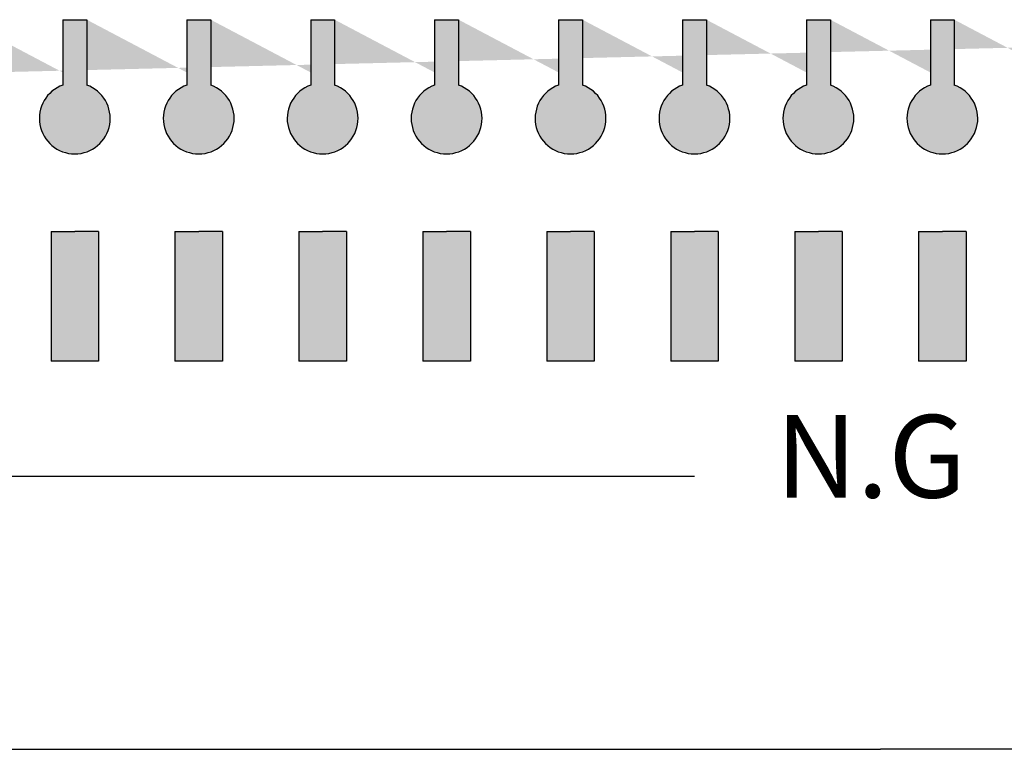
# Model space of a CAD drawing. Units: inches. Extents: x 65 to 565, y 75 to 379.
# Drawn here: x 381 to 387, y 248 to 252 of the extents above; entities that cross this region are included whole.
import ezdxf

# ---------------------------------------------------------------- set-up
doc = ezdxf.new("R2010")
doc.units = ezdxf.units.IN
doc.header["$MEASUREMENT"] = 0
doc.styles.add('SIMPLEX', font='SIMPLEX.shx', dxfattribs={"oblique": 7})

# ---------------------------------------------------------------- blocks, each defined once
blk = doc.blocks.new('SC-6224 FRONT')
h = blk.add_hatch(color=256)
h.dxf.hatch_style = 1
h.paths.add_polyline_path([(-106.7355519559254, 34.95328850260489), (-107.8846672211052, 34.95328850260489), (-107.8846672211052, 38.08780700368629), (-107.3101095885153, 38.08780700368629), (-106.7355519559254, 38.08780700368629)])
h.paths.add_polyline_path([(-104.8846672211052, 38.08780700368629), (-104.3101095885153, 38.08780700368629), (-103.7355519559254, 38.08780700368629), (-103.7355519559254, 34.95328850260489), (-104.8846672211052, 34.95328850260489)])
h.paths.add_polyline_path([(-109.7355519559254, 38.08780700368629), (-109.7355519559254, 34.95328850260489), (-110.8846672211052, 34.95328850260489), (-110.8846672211052, 38.08780700368629), (-110.3101095885153, 38.08780700368629)])
h.paths.add_polyline_path([(-112.7355519559254, 34.95328850260489), (-113.8846672211052, 34.95328850260489), (-113.8846672211052, 38.08780700368629), (-113.3101095885153, 38.08780700368629), (-112.7355519559254, 38.08780700368629)])
h.paths.add_polyline_path([(-115.7355519559254, 34.95328850260489), (-116.8846672211052, 34.95328850260489), (-116.8846672211052, 38.08780700368629), (-116.3101095885153, 38.08780700368629), (-115.7355519559254, 38.08780700368629)])
h.paths.add_polyline_path([(-118.7355519559254, 34.95328850260489), (-119.8846672211052, 34.95328850260489), (-119.8846672211052, 38.08780700368629), (-119.3101095885153, 38.08780700368629), (-118.7355519559254, 38.08780700368629)])
h.paths.add_polyline_path([(-121.7355519559254, 34.95328850260489), (-122.8846672211052, 34.95328850260489), (-122.8846672211052, 38.08780700368629), (-122.3101095885153, 38.08780700368629), (-121.7355519559254, 38.08780700368629)])
h.paths.add_polyline_path([(-124.7355519559254, 34.95328850260489), (-125.8846672211052, 34.95328850260489), (-125.8846672211052, 38.08780700368629), (-125.3101095885153, 38.08780700368629), (-124.7355519559254, 38.08780700368629)])
h.paths.add_polyline_path([(-127.7355519559254, 34.95328850260489), (-128.8846672211052, 34.95328850260489), (-128.8846672211052, 38.08780700368629), (-128.3101095885153, 38.08780700368629), (-127.7355519559254, 38.08780700368629)])
h.paths.add_polyline_path([(-130.7355519559254, 34.95328850260489), (-131.8846672211052, 34.95328850260489), (-131.8846672211052, 38.08780700368629), (-131.3101095885153, 38.08780700368629), (-130.7355519559254, 38.08780700368629)])
h.paths.add_polyline_path([(-133.7355519559254, 34.95328850260489), (-134.8846672211052, 34.95328850260489), (-134.8846672211052, 38.08780700368629), (-134.3101095885153, 38.08780700368629), (-133.7355519559254, 38.08780700368629)])
h.paths.add_polyline_path([(-136.7355519559254, 34.95328850260489), (-137.8846672211052, 34.95328850260489), (-137.8846672211052, 38.08780700368629), (-137.3101095885153, 38.08780700368629), (-136.7355519559254, 38.08780700368629)])
h.paths.add_polyline_path([(-139.7355519559254, 34.95328850260489), (-140.8846672211052, 34.95328850260489), (-140.8846672211052, 38.08780700368629), (-140.3101095885153, 38.08780700368629), (-139.7355519559254, 38.08780700368629)])
h.paths.add_polyline_path([(-142.7355519559254, 34.95328850260489), (-143.8846672211052, 34.95328850260489), (-143.8846672211052, 38.08780700368629), (-143.3101095885153, 38.08780700368629), (-142.7355519559254, 38.08780700368629)])
h.paths.add_polyline_path([(-145.7355519559254, 34.95328850260489), (-146.8846672211052, 34.95328850260489), (-146.8846672211052, 38.08780700368629), (-146.3101095885153, 38.08780700368629), (-145.7355519559254, 38.08780700368629)])
h.paths.add_polyline_path([(-148.7355519559254, 34.95328850260489), (-149.8846672211052, 34.95328850260489), (-149.8846672211052, 38.08780700368629), (-149.3101095885153, 38.08780700368629), (-148.7355519559254, 38.08780700368629)])
h.paths.add_polyline_path([(-151.7355519559254, 34.95328850260489), (-152.8846672211052, 34.95328850260489), (-152.8846672211052, 38.08780700368629), (-152.3101095885153, 38.08780700368629), (-151.7355519559254, 38.08780700368629)])
h.paths.add_polyline_path([(-154.7355519559254, 34.95328850260489), (-155.8846672211052, 34.95328850260489), (-155.8846672211052, 38.08780700368629), (-155.3101095885153, 38.08780700368629), (-154.7355519559254, 38.08780700368629)])
h.paths.add_polyline_path([(-157.7355519559254, 34.95328850260489), (-158.8846672211052, 34.95328850260489), (-158.8846672211052, 38.08780700368629), (-158.3101095885153, 38.08780700368629), (-157.7355519559254, 38.08780700368629)])
h.paths.add_polyline_path([(-160.7355519559254, 34.95328850260489), (-161.8846672211052, 34.95328850260489), (-161.8846672211052, 38.08780700368629), (-161.3101095885153, 38.08780700368629), (-160.7355519559254, 38.08780700368629)])
h.paths.add_polyline_path([(-163.7355519559254, 34.95328850260489), (-164.8846672211052, 34.95328850260489), (-164.8846672211052, 38.08780700368629), (-164.3101095885153, 38.08780700368629), (-163.7355519559254, 38.08780700368629)])
h.paths.add_polyline_path([(-166.7355519559254, 34.95328850260489), (-167.8846672211052, 34.95328850260489), (-167.8846672211052, 38.08780700368629), (-167.3101095885153, 38.08780700368629), (-166.7355519559254, 38.08780700368629)])
h.paths.add_polyline_path([(-169.7355519559254, 34.95328850260489), (-170.8846672211052, 34.95328850260489), (-170.8846672211052, 38.08780700368629), (-170.3101095885153, 38.08780700368629), (-169.7355519559254, 38.08780700368629)])
h.paths.add_polyline_path([(-172.7355519559254, 34.95328850260489), (-173.8846672211052, 34.95328850260489), (-173.8846672211052, 38.08780700368629), (-173.3101095885153, 38.08780700368629), (-172.7355519559254, 38.08780700368629)])
edge = h.paths.add_edge_path()
edge.add_line((-107.599501268674, 43.21637825128937), (-107.599501268674, 41.63371588634868))
edge.add_line((-104.0207179083567, 43.21637825128937), (-104.0207179083567, 41.63371588634868))
edge.add_line((-110.599501268674, 43.21637825128937), (-110.599501268674, 41.63371588634868))
edge.add_line((-104.599501268674, 43.21637825128937), (-104.599501268674, 41.63371588634868))
edge.add_line((-107.0207179083567, 43.21637825128937), (-107.0207179083567, 41.63371588634868))
edge.add_line((-113.599501268674, 43.21637825128937), (-113.599501268674, 41.63371588634868))
edge.add_line((-110.0207179083567, 43.21637825128937), (-110.0207179083567, 41.63371588634868))
edge.add_arc((-104.3101095885153, 40.825850135368), 0.8581343811738407, 109.7084146631796, 430.2915853368203)
edge.add_arc((-110.3101095885153, 40.825850135368), 0.8581343811738407, 109.7084146631796, 430.2915853368203)
edge.add_arc((-113.3101095885153, 40.825850135368), 0.8581343811738407, 109.7084146631796, 430.2915853368203)
edge.add_line((-113.0207179083567, 43.21637825128937), (-113.0207179083567, 41.63371588634868))
edge.add_arc((-107.3101095885153, 40.825850135368), 0.8581343811738407, 109.7084146631796, 430.2915853368203)
edge.add_line((-116.0207179083567, 43.21637825128937), (-116.0207179083567, 41.63371588634868))
edge.add_line((-116.599501268674, 43.21637825128937), (-116.599501268674, 41.63371588634868))
edge.add_arc((-116.3101095885153, 40.825850135368), 0.8581343811738407, 109.7084146631796, 430.2915853368203)
edge.add_line((-119.0207179083567, 43.21637825128937), (-119.0207179083567, 41.63371588634868))
edge.add_line((-119.599501268674, 43.21637825128937), (-119.599501268674, 41.63371588634868))
edge.add_arc((-119.3101095885153, 40.825850135368), 0.8581343811738407, 109.7084146631796, 430.2915853368203)
edge.add_line((-122.0207179083567, 43.21637825128937), (-122.0207179083567, 41.63371588634868))
edge.add_line((-122.599501268674, 43.21637825128937), (-122.599501268674, 41.63371588634868))
edge.add_arc((-122.3101095885153, 40.825850135368), 0.8581343811738407, 109.7084146631796, 430.2915853368203)
edge.add_line((-125.0207179083567, 43.21637825128937), (-125.0207179083567, 41.63371588634868))
edge.add_line((-125.599501268674, 43.21637825128937), (-125.599501268674, 41.63371588634868))
edge.add_arc((-125.3101095885153, 40.825850135368), 0.8581343811738407, 109.7084146631796, 430.2915853368203)
edge.add_line((-128.0207179083567, 43.21637825128937), (-128.0207179083567, 41.63371588634868))
edge.add_line((-128.599501268674, 43.21637825128937), (-128.599501268674, 41.63371588634868))
edge.add_arc((-128.3101095885153, 40.825850135368), 0.8581343811738407, 109.7084146631796, 430.2915853368203)
edge.add_line((-131.0207179083567, 43.21637825128937), (-131.0207179083567, 41.63371588634868))
edge.add_line((-131.599501268674, 43.21637825128937), (-131.599501268674, 41.63371588634868))
edge.add_arc((-131.3101095885153, 40.825850135368), 0.8581343811738407, 109.7084146631796, 430.2915853368203)
edge.add_line((-134.0207179083567, 43.21637825128937), (-134.0207179083567, 41.63371588634868))
edge.add_line((-134.599501268674, 43.21637825128937), (-134.599501268674, 41.63371588634868))
edge.add_arc((-134.3101095885153, 40.825850135368), 0.8581343811738407, 109.7084146631796, 430.2915853368203)
edge.add_line((-137.0207179083567, 43.21637825128937), (-137.0207179083567, 41.63371588634868))
edge.add_line((-137.599501268674, 43.21637825128937), (-137.599501268674, 41.63371588634868))
edge.add_arc((-137.3101095885153, 40.825850135368), 0.8581343811738407, 109.7084146631796, 430.2915853368203)
edge.add_line((-140.0207179083567, 43.21637825128937), (-140.0207179083567, 41.63371588634868))
edge.add_line((-140.599501268674, 43.21637825128937), (-140.599501268674, 41.63371588634868))
edge.add_arc((-140.3101095885153, 40.825850135368), 0.8581343811738407, 109.7084146631796, 430.2915853368203)
edge.add_line((-143.0207179083567, 43.21637825128937), (-143.0207179083567, 41.63371588634868))
edge.add_line((-143.599501268674, 43.21637825128937), (-143.599501268674, 41.63371588634868))
edge.add_arc((-143.3101095885153, 40.825850135368), 0.8581343811738407, 109.7084146631796, 430.2915853368203)
edge.add_line((-146.0207179083567, 43.21637825128937), (-146.0207179083567, 41.63371588634868))
edge.add_line((-146.599501268674, 43.21637825128937), (-146.599501268674, 41.63371588634868))
edge.add_arc((-146.3101095885153, 40.825850135368), 0.8581343811738407, 109.7084146631796, 430.2915853368203)
edge.add_line((-149.0207179083567, 43.21637825128937), (-149.0207179083567, 41.63371588634868))
edge.add_line((-149.599501268674, 43.21637825128937), (-149.599501268674, 41.63371588634868))
edge.add_arc((-149.3101095885153, 40.825850135368), 0.8581343811738407, 109.7084146631796, 430.2915853368203)
edge.add_line((-152.0207179083567, 43.21637825128937), (-152.0207179083567, 41.63371588634868))
edge.add_line((-152.599501268674, 43.21637825128937), (-152.599501268674, 41.63371588634868))
edge.add_arc((-152.3101095885153, 40.825850135368), 0.8581343811738407, 109.7084146631796, 430.2915853368203)
edge.add_line((-155.0207179083567, 43.21637825128937), (-155.0207179083567, 41.63371588634868))
edge.add_line((-155.599501268674, 43.21637825128937), (-155.599501268674, 41.63371588634868))
edge.add_arc((-155.3101095885153, 40.825850135368), 0.8581343811738407, 109.7084146631796, 430.2915853368203)
edge.add_line((-158.0207179083567, 43.21637825128937), (-158.0207179083567, 41.63371588634868))
edge.add_line((-158.599501268674, 43.21637825128937), (-158.599501268674, 41.63371588634868))
edge.add_arc((-158.3101095885153, 40.825850135368), 0.8581343811738407, 109.7084146631796, 430.2915853368203)
edge.add_line((-161.0207179083567, 43.21637825128937), (-161.0207179083567, 41.63371588634868))
edge.add_line((-161.599501268674, 43.21637825128937), (-161.599501268674, 41.63371588634868))
edge.add_arc((-161.3101095885153, 40.825850135368), 0.8581343811738407, 109.7084146631796, 430.2915853368203)
edge.add_line((-164.0207179083567, 43.21637825128937), (-164.0207179083567, 41.63371588634868))
edge.add_line((-164.599501268674, 43.21637825128937), (-164.599501268674, 41.63371588634868))
edge.add_arc((-164.3101095885153, 40.825850135368), 0.8581343811738407, 109.7084146631796, 430.2915853368203)
edge.add_line((-167.0207179083567, 43.21637825128937), (-167.0207179083567, 41.63371588634868))
edge.add_line((-167.599501268674, 43.21637825128937), (-167.599501268674, 41.63371588634868))
edge.add_arc((-167.3101095885153, 40.825850135368), 0.8581343811738407, 109.7084146631796, 430.2915853368203)
edge.add_line((-170.0207179083567, 43.21637825128937), (-170.0207179083567, 41.63371588634868))
edge.add_line((-170.599501268674, 43.21637825128937), (-170.599501268674, 41.63371588634868))
edge.add_arc((-170.3101095885153, 40.825850135368), 0.8581343811738407, 109.7084146631796, 430.2915853368203)
edge.add_line((-173.0207179083567, 43.21637825128937), (-173.0207179083567, 41.63371588634868))
edge.add_line((-173.599501268674, 43.21637825128937), (-173.599501268674, 41.63371588634868))
edge.add_arc((-173.3101095885153, 40.825850135368), 0.8581343811738407, 109.7084146631774, 430.2915853368226)
h = blk.add_hatch(color=256)
h.dxf.hatch_style = 1
edge = h.paths.add_edge_path()
edge.add_line((-104.599501268674, 43.21637825128937), (-104.0207179083567, 43.21637825128937))
edge.add_line((-104.0207179083567, 43.21637825128937), (-104.0207179083567, 41.63371588634868))
edge.add_arc((-104.3101095885153, 40.825850135368), 0.8581343811738407, -250.29158533682028, 70.29158533682028, ccw=False)
edge.add_line((-104.599501268674, 41.63371588634868), (-104.599501268674, 43.21637825128937))
edge = h.paths.add_edge_path()
edge.add_line((-107.599501268674, 43.21637825128937), (-107.599501268674, 41.63371588634868))
edge.add_arc((-107.3101095885153, 40.825850135368), 0.8581343811738407, 109.7084146631796, 430.2915853368203)
edge.add_line((-107.0207179083567, 41.63371588634868), (-107.0207179083567, 43.21637825128937))
edge.add_line((-107.0207179083567, 43.21637825128937), (-107.599501268674, 43.21637825128937))
edge = h.paths.add_edge_path()
edge.add_line((-110.599501268674, 43.21637825128937), (-110.599501268674, 41.63371588634868))
edge.add_arc((-110.3101095885153, 40.825850135368), 0.8581343811738407, 109.7084146631796, 430.2915853368203)
edge.add_line((-110.0207179083567, 41.63371588634868), (-110.0207179083567, 43.21637825128937))
edge.add_line((-110.0207179083567, 43.21637825128937), (-110.599501268674, 43.21637825128937))
edge = h.paths.add_edge_path()
edge.add_line((-113.599501268674, 43.21637825128937), (-113.599501268674, 41.63371588634868))
edge.add_arc((-113.3101095885153, 40.825850135368), 0.8581343811738407, 109.7084146631796, 430.2915853368203)
edge.add_line((-113.0207179083567, 41.63371588634868), (-113.0207179083567, 43.21637825128937))
edge.add_line((-113.0207179083567, 43.21637825128937), (-113.599501268674, 43.21637825128937))
edge = h.paths.add_edge_path()
edge.add_line((-116.599501268674, 43.21637825128937), (-116.0207179083567, 43.21637825128937))
edge.add_line((-116.0207179083567, 43.21637825128937), (-116.0207179083567, 41.63371588634868))
edge.add_arc((-116.3101095885153, 40.825850135368), 0.8581343811738407, -250.29158533682028, 70.29158533682028, ccw=False)
edge.add_line((-116.599501268674, 41.63371588634868), (-116.599501268674, 43.21637825128937))
edge = h.paths.add_edge_path()
edge.add_line((-119.599501268674, 43.21637825128937), (-119.0207179083567, 43.21637825128937))
edge.add_line((-119.0207179083567, 43.21637825128937), (-119.0207179083567, 41.63371588634868))
edge.add_arc((-119.3101095885153, 40.825850135368), 0.8581343811738407, -250.29158533682028, 70.29158533682028, ccw=False)
edge.add_line((-119.599501268674, 41.63371588634868), (-119.599501268674, 43.21637825128937))
edge = h.paths.add_edge_path()
edge.add_line((-122.599501268674, 43.21637825128937), (-122.0207179083567, 43.21637825128937))
edge.add_line((-122.0207179083567, 43.21637825128937), (-122.0207179083567, 41.63371588634868))
edge.add_arc((-122.3101095885153, 40.825850135368), 0.8581343811738407, -250.29158533682028, 70.29158533682028, ccw=False)
edge.add_line((-122.599501268674, 41.63371588634868), (-122.599501268674, 43.21637825128937))
edge = h.paths.add_edge_path()
edge.add_line((-125.599501268674, 43.21637825128937), (-125.0207179083567, 43.21637825128937))
edge.add_line((-125.0207179083567, 43.21637825128937), (-125.0207179083567, 41.63371588634868))
edge.add_arc((-125.3101095885153, 40.825850135368), 0.8581343811738407, -250.29158533682028, 70.29158533682028, ccw=False)
edge.add_line((-125.599501268674, 41.63371588634868), (-125.599501268674, 43.21637825128937))
edge = h.paths.add_edge_path()
edge.add_line((-128.599501268674, 43.21637825128937), (-128.0207179083567, 43.21637825128937))
edge.add_line((-128.0207179083567, 43.21637825128937), (-128.0207179083567, 41.63371588634868))
edge.add_arc((-128.3101095885153, 40.825850135368), 0.8581343811738407, -250.29158533682028, 70.29158533682028, ccw=False)
edge.add_line((-128.599501268674, 41.63371588634868), (-128.599501268674, 43.21637825128937))
edge = h.paths.add_edge_path()
edge.add_line((-131.599501268674, 43.21637825128937), (-131.0207179083567, 43.21637825128937))
edge.add_line((-131.0207179083567, 43.21637825128937), (-131.0207179083567, 41.63371588634868))
edge.add_arc((-131.3101095885153, 40.825850135368), 0.8581343811738407, -250.29158533682028, 70.29158533682028, ccw=False)
edge.add_line((-131.599501268674, 41.63371588634868), (-131.599501268674, 43.21637825128937))
edge = h.paths.add_edge_path()
edge.add_line((-134.599501268674, 43.21637825128937), (-134.0207179083567, 43.21637825128937))
edge.add_line((-134.0207179083567, 43.21637825128937), (-134.0207179083567, 41.63371588634868))
edge.add_arc((-134.3101095885153, 40.825850135368), 0.8581343811738407, -250.29158533682028, 70.29158533682028, ccw=False)
edge.add_line((-134.599501268674, 41.63371588634868), (-134.599501268674, 43.21637825128937))
edge = h.paths.add_edge_path()
edge.add_line((-137.599501268674, 43.21637825128937), (-137.0207179083567, 43.21637825128937))
edge.add_line((-137.0207179083567, 43.21637825128937), (-137.0207179083567, 41.63371588634868))
edge.add_arc((-137.3101095885153, 40.825850135368), 0.8581343811738407, -250.29158533682028, 70.29158533682028, ccw=False)
edge.add_line((-137.599501268674, 41.63371588634868), (-137.599501268674, 43.21637825128937))
edge = h.paths.add_edge_path()
edge.add_line((-140.599501268674, 43.21637825128937), (-140.0207179083567, 43.21637825128937))
edge.add_line((-140.0207179083567, 43.21637825128937), (-140.0207179083567, 41.63371588634868))
edge.add_arc((-140.3101095885153, 40.825850135368), 0.8581343811738407, -250.29158533682028, 70.29158533682028, ccw=False)
edge.add_line((-140.599501268674, 41.63371588634868), (-140.599501268674, 43.21637825128937))
edge = h.paths.add_edge_path()
edge.add_line((-143.599501268674, 43.21637825128937), (-143.0207179083567, 43.21637825128937))
edge.add_line((-143.0207179083567, 43.21637825128937), (-143.0207179083567, 41.63371588634868))
edge.add_arc((-143.3101095885153, 40.825850135368), 0.8581343811738407, -250.29158533682028, 70.29158533682028, ccw=False)
edge.add_line((-143.599501268674, 41.63371588634868), (-143.599501268674, 43.21637825128937))
edge = h.paths.add_edge_path()
edge.add_line((-146.599501268674, 43.21637825128937), (-146.0207179083567, 43.21637825128937))
edge.add_line((-146.0207179083567, 43.21637825128937), (-146.0207179083567, 41.63371588634868))
edge.add_arc((-146.3101095885153, 40.825850135368), 0.8581343811738407, -250.29158533682028, 70.29158533682028, ccw=False)
edge.add_line((-146.599501268674, 41.63371588634868), (-146.599501268674, 43.21637825128937))
edge = h.paths.add_edge_path()
edge.add_line((-149.599501268674, 43.21637825128937), (-149.0207179083567, 43.21637825128937))
edge.add_line((-149.0207179083567, 43.21637825128937), (-149.0207179083567, 41.63371588634868))
edge.add_arc((-149.3101095885153, 40.825850135368), 0.8581343811738407, -250.29158533682028, 70.29158533682028, ccw=False)
edge.add_line((-149.599501268674, 41.63371588634868), (-149.599501268674, 43.21637825128937))
edge = h.paths.add_edge_path()
edge.add_line((-152.599501268674, 43.21637825128937), (-152.0207179083567, 43.21637825128937))
edge.add_line((-152.0207179083567, 43.21637825128937), (-152.0207179083567, 41.63371588634868))
edge.add_arc((-152.3101095885153, 40.825850135368), 0.8581343811738407, -250.29158533682028, 70.29158533682028, ccw=False)
edge.add_line((-152.599501268674, 41.63371588634868), (-152.599501268674, 43.21637825128937))
edge = h.paths.add_edge_path()
edge.add_line((-155.599501268674, 43.21637825128937), (-155.0207179083567, 43.21637825128937))
edge.add_line((-155.0207179083567, 43.21637825128937), (-155.0207179083567, 41.63371588634868))
edge.add_arc((-155.3101095885153, 40.825850135368), 0.8581343811738407, -250.29158533682028, 70.29158533682028, ccw=False)
edge.add_line((-155.599501268674, 41.63371588634868), (-155.599501268674, 43.21637825128937))
edge = h.paths.add_edge_path()
edge.add_line((-158.599501268674, 43.21637825128937), (-158.0207179083567, 43.21637825128937))
edge.add_line((-158.0207179083567, 43.21637825128937), (-158.0207179083567, 41.63371588634868))
edge.add_arc((-158.3101095885153, 40.825850135368), 0.8581343811738407, -250.29158533682028, 70.29158533682028, ccw=False)
edge.add_line((-158.599501268674, 41.63371588634868), (-158.599501268674, 43.21637825128937))
edge = h.paths.add_edge_path()
edge.add_line((-161.599501268674, 43.21637825128937), (-161.0207179083567, 43.21637825128937))
edge.add_line((-161.0207179083567, 43.21637825128937), (-161.0207179083567, 41.63371588634868))
edge.add_arc((-161.3101095885153, 40.825850135368), 0.8581343811738407, -250.29158533682028, 70.29158533682028, ccw=False)
edge.add_line((-161.599501268674, 41.63371588634868), (-161.599501268674, 43.21637825128937))
edge = h.paths.add_edge_path()
edge.add_line((-164.599501268674, 43.21637825128937), (-164.0207179083567, 43.21637825128937))
edge.add_line((-164.0207179083567, 43.21637825128937), (-164.0207179083567, 41.63371588634868))
edge.add_arc((-164.3101095885153, 40.825850135368), 0.8581343811738407, -250.29158533682028, 70.29158533682028, ccw=False)
edge.add_line((-164.599501268674, 41.63371588634868), (-164.599501268674, 43.21637825128937))
edge = h.paths.add_edge_path()
edge.add_line((-167.599501268674, 43.21637825128937), (-167.0207179083567, 43.21637825128937))
edge.add_line((-167.0207179083567, 43.21637825128937), (-167.0207179083567, 41.63371588634868))
edge.add_arc((-167.3101095885153, 40.825850135368), 0.8581343811738407, -250.29158533682028, 70.29158533682028, ccw=False)
edge.add_line((-167.599501268674, 41.63371588634868), (-167.599501268674, 43.21637825128937))
edge = h.paths.add_edge_path()
edge.add_line((-170.599501268674, 43.21637825128937), (-170.0207179083567, 43.21637825128937))
edge.add_line((-170.0207179083567, 43.21637825128937), (-170.0207179083567, 41.63371588634868))
edge.add_arc((-170.3101095885153, 40.825850135368), 0.8581343811738407, -250.29158533682028, 70.29158533682028, ccw=False)
edge.add_line((-170.599501268674, 41.63371588634868), (-170.599501268674, 43.21637825128937))
edge = h.paths.add_edge_path()
edge.add_line((-173.599501268674, 43.21637825128937), (-173.0207179083567, 43.21637825128937))
edge.add_line((-173.0207179083567, 43.21637825128937), (-173.0207179083567, 41.63371588634868))
edge.add_arc((-173.3101095885153, 40.825850135368), 0.8581343811738407, -250.29158533682255, 70.2915853368225, ccw=False)
edge.add_line((-173.599501268674, 41.63371588634868), (-173.599501268674, 43.21637825128937))
for p, q in [((-158.599501268674, 43.21637825128937), (-158.599501268674, 41.63371588634868)), ((-158.599501268674, 43.21637825128937), (-158.0207179083567, 43.21637825128937)), ((-158.0207179083567, 43.21637825128937), (-158.0207179083567, 41.63371588634868)), ((-155.599501268674, 43.21637825128937), (-155.599501268674, 41.63371588634868)), ((-155.599501268674, 43.21637825128937), (-155.0207179083567, 43.21637825128937)), ((-155.0207179083567, 43.21637825128937), (-155.0207179083567, 41.63371588634868)), ((-152.599501268674, 43.21637825128937), (-152.599501268674, 41.63371588634868)), ((-152.599501268674, 43.21637825128937), (-152.0207179083567, 43.21637825128937)), ((-152.0207179083567, 43.21637825128937), (-152.0207179083567, 41.63371588634868)), ((-149.599501268674, 43.21637825128937), (-149.599501268674, 41.63371588634868)), ((-149.599501268674, 43.21637825128937), (-149.0207179083567, 43.21637825128937)), ((-149.0207179083567, 43.21637825128937), (-149.0207179083567, 41.63371588634868)), ((-146.599501268674, 43.21637825128937), (-146.599501268674, 41.63371588634868)), ((-146.599501268674, 43.21637825128937), (-146.0207179083567, 43.21637825128937)), ((-146.0207179083567, 43.21637825128937), (-146.0207179083567, 41.63371588634868)), ((-143.599501268674, 43.21637825128937), (-143.599501268674, 41.63371588634868)), ((-143.599501268674, 43.21637825128937), (-143.0207179083567, 43.21637825128937)), ((-143.0207179083567, 43.21637825128937), (-143.0207179083567, 41.63371588634868)), ((-140.599501268674, 43.21637825128937), (-140.599501268674, 41.63371588634868)), ((-140.599501268674, 43.21637825128937), (-140.0207179083567, 43.21637825128937)), ((-140.0207179083567, 43.21637825128937), (-140.0207179083567, 41.63371588634868)), ((-137.599501268674, 43.21637825128937), (-137.599501268674, 41.63371588634868)), ((-137.599501268674, 43.21637825128937), (-137.0207179083567, 43.21637825128937)), ((-137.0207179083567, 43.21637825128937), (-137.0207179083567, 41.63371588634868)), ((-158.8846672211052, 38.08780700368629), (-158.8846672211052, 34.95328850260489)), ((-158.8846672211052, 38.08780700368629), (-158.3101095885153, 38.08780700368629)), ((-157.7355519559254, 38.08780700368629), (-158.3101095885153, 38.08780700368629)), ((-157.7355519559254, 38.08780700368629), (-157.7355519559254, 34.95328850260489)), ((-155.8846672211052, 38.08780700368629), (-155.8846672211052, 34.95328850260489)), ((-155.8846672211052, 38.08780700368629), (-155.3101095885153, 38.08780700368629)), ((-154.7355519559254, 38.08780700368629), (-155.3101095885153, 38.08780700368629)), ((-154.7355519559254, 38.08780700368629), (-154.7355519559254, 34.95328850260489)), ((-152.8846672211052, 38.08780700368629), (-152.8846672211052, 34.95328850260489)), ((-152.8846672211052, 38.08780700368629), (-152.3101095885153, 38.08780700368629)), ((-151.7355519559254, 38.08780700368629), (-152.3101095885153, 38.08780700368629)), ((-151.7355519559254, 38.08780700368629), (-151.7355519559254, 34.95328850260489)), ((-149.8846672211052, 38.08780700368629), (-149.8846672211052, 34.95328850260489)), ((-149.8846672211052, 38.08780700368629), (-149.3101095885153, 38.08780700368629)), ((-148.7355519559254, 38.08780700368629), (-149.3101095885153, 38.08780700368629)), ((-148.7355519559254, 38.08780700368629), (-148.7355519559254, 34.95328850260489)), ((-146.8846672211052, 38.08780700368629), (-146.8846672211052, 34.95328850260489)), ((-146.8846672211052, 38.08780700368629), (-146.3101095885153, 38.08780700368629)), ((-145.7355519559254, 38.08780700368629), (-146.3101095885153, 38.08780700368629)), ((-145.7355519559254, 38.08780700368629), (-145.7355519559254, 34.95328850260489)), ((-143.8846672211052, 38.08780700368629), (-143.8846672211052, 34.95328850260489)), ((-143.8846672211052, 38.08780700368629), (-143.3101095885153, 38.08780700368629)), ((-142.7355519559254, 38.08780700368629), (-143.3101095885153, 38.08780700368629)), ((-142.7355519559254, 38.08780700368629), (-142.7355519559254, 34.95328850260489)), ((-140.8846672211052, 38.08780700368629), (-140.8846672211052, 34.95328850260489)), ((-140.8846672211052, 38.08780700368629), (-140.3101095885153, 38.08780700368629)), ((-139.7355519559254, 38.08780700368629), (-140.3101095885153, 38.08780700368629)), ((-139.7355519559254, 38.08780700368629), (-139.7355519559254, 34.95328850260489)), ((-137.8846672211052, 38.08780700368629), (-137.8846672211052, 34.95328850260489)), ((-137.8846672211052, 38.08780700368629), (-137.3101095885153, 38.08780700368629)), ((-136.7355519559254, 38.08780700368629), (-137.3101095885153, 38.08780700368629)), ((-136.7355519559254, 38.08780700368629), (-136.7355519559254, 34.95328850260489)), ((-157.7355519559254, 34.95328850260489), (-158.8846672211052, 34.95328850260489)), ((-154.7355519559254, 34.95328850260489), (-155.8846672211052, 34.95328850260489)), ((-151.7355519559254, 34.95328850260489), (-152.8846672211052, 34.95328850260489)), ((-148.7355519559254, 34.95328850260489), (-149.8846672211052, 34.95328850260489)), ((-145.7355519559254, 34.95328850260489), (-146.8846672211052, 34.95328850260489)), ((-142.7355519559254, 34.95328850260489), (-143.8846672211052, 34.95328850260489)), ((-139.7355519559254, 34.95328850260489), (-140.8846672211052, 34.95328850260489)), ((-136.7355519559254, 34.95328850260489), (-137.8846672211052, 34.95328850260489)), ((-143.3101095885154, 32.16134648066804), (-175.9645132999572, 32.16134648066804)), ((-183.3748870970535, 25.55639785665358), (-138.8101095885153, 25.55639785665358)), ((-94.24533207997706, 25.55639785665358), (-138.8101095885153, 25.55639785665358))]:
    blk.add_line(p, q)
for centre in [(-158.3101095885153, 40.825850135368), (-155.3101095885153, 40.825850135368), (-152.3101095885153, 40.825850135368), (-149.3101095885153, 40.825850135368), (-146.3101095885153, 40.825850135368), (-143.3101095885153, 40.825850135368), (-140.3101095885153, 40.825850135368), (-137.3101095885153, 40.825850135368)]:
    blk.add_arc(centre, 0.8581343811738407, 109.7084146631796, 70.29158533682038)
at = {"color": 7, "linetype": 'Continuous', "insert": (-141.3459263557138, 33.64807868342109), "char_height": 2, "width": 1106.440436327042, "attachment_point": 1, "style": 'SIMPLEX'}
blk.add_mtext('N.G', dxfattribs=at)

msp = doc.modelspace()

# ---------------------------------------------------------------- block references
at = {"xscale": 0.25, "yscale": 0.25, "zscale": 0.25}
msp.add_blockref('SC-6224 FRONT', (420.9734817927001, 241.1627671522683), dxfattribs=at)

doc.saveas('drawing.dxf')
